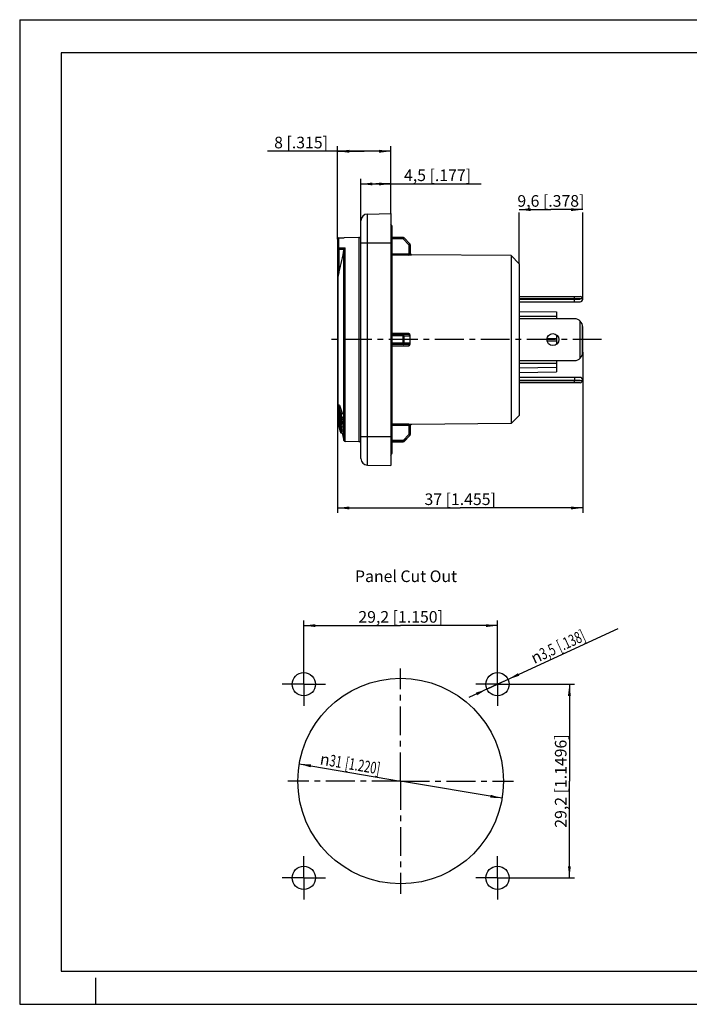
# Model space of a CAD drawing. Units: millimetres. Extents: x 0 to 420, y 0 to 297.
# Drawn here: x 0 to 202, y 0 to 297 of the extents above; entities that cross this region are included whole.
import ezdxf

# ---------------------------------------------------------------- set-up
doc = ezdxf.new("R2010")
doc.units = ezdxf.units.MM
doc.header["$LTSCALE"] = 23.1
doc.linetypes.add('CENTER', pattern=[0.6, 0.375, -0.075, 0.075, -0.075])
doc.layers.get('0').update_dxf_attribs({"linetype": 'CONTINUOUS'})
for name, color, linetype in [('3D_NOTIZEN', 7, 'CONTINUOUS'), ('AUSFORMSCHRAEGEN', 7, 'CONTINUOUS'), ('BEZUGSACHSEN', 7, 'CONTINUOUS'), ('FASEN', 7, 'CONTINUOUS'), ('RUNDUNGEN', 7, 'CONTINUOUS'), ('ZEICHNUNGSBEMASSUNGEN', 7, 'CONTINUOUS')]:
    doc.layers.add(name, color=color, linetype=linetype)
doc.styles.get("Standard").update_dxf_attribs({"font": 'txt', "width": 0.7})
doc.styles.add('TEXTSTYLE_3', font='gdt', dxfattribs={"width": 0.7})
doc.dimstyles.new('DIMSTYLE_1', dxfattribs={"dimtxt": 3.5, "dimasz": 3.5, "dimexe": 1.5, "dimexo": 0, "dimgap": 0.875, "dimtad": 1, "dimdec": 3, "dimlfac": 0.5, "dimdsep": 46, "dimtxsty": 'STANDARD', "dimblk": '_FILLED', "dimblk1": '_FILLED', "dimblk2": '_FILLED', "dimcen": 0.09, "dimclrt": 5, "dimadec": 3, "dimazin": 2, "dimtp": 0.2, "dimtm": 0.2, "dimtfac": 1, "dimtdec": 3, "dimtofl": 0, "dimtmove": 0, "dimatfit": 3, "dimldrblk": '_FILLED', "dimfxl": 1, "dimtolj": 1, "dimarcsym": 0})
doc.dimstyles.new('DIMSTYLE_3', dxfattribs={"dimtxt": 3.5, "dimasz": 3.5, "dimexe": 1.5, "dimexo": 0, "dimgap": 0.875, "dimtad": 1, "dimdec": 1, "dimlfac": 0.5, "dimdsep": 46, "dimtxsty": 'STANDARD', "dimblk": '_FILLED', "dimblk1": '_FILLED', "dimblk2": '_FILLED', "dimcen": 0.09, "dimclrt": 5, "dimadec": 3, "dimazin": 2, "dimtp": 0.3, "dimtm": 0.3, "dimtfac": 1, "dimtdec": 1, "dimtofl": 0, "dimtmove": 0, "dimatfit": 3, "dimldrblk": '_FILLED', "dimfxl": 1, "dimtolj": 1, "dimarcsym": 0})
doc.dimstyles.new('DIMSTYLE_4', dxfattribs={"dimtxt": 3.5, "dimasz": 3.5, "dimexe": 1.5, "dimexo": 0, "dimgap": 0.875, "dimtad": 1, "dimdec": 3, "dimlfac": 0.5, "dimdsep": 46, "dimtxsty": 'STANDARD', "dimblk": '_FILLED', "dimblk1": '_FILLED', "dimblk2": '_FILLED', "dimcen": 0.09, "dimclrt": 5, "dimadec": 3, "dimazin": 2, "dimtp": 0.1, "dimtm": 0.1, "dimtfac": 1, "dimtdec": 3, "dimtofl": 0, "dimtmove": 0, "dimatfit": 3, "dimldrblk": '_FILLED', "dimfxl": 1, "dimtolj": 1, "dimarcsym": 0})
doc.dimstyles.new('DIMSTYLE_5', dxfattribs={"dimtxt": 3.5, "dimasz": 3.5, "dimexe": 1.5, "dimexo": 0, "dimtad": 1, "dimdec": 3, "dimlfac": 0.5, "dimdsep": 46, "dimtxsty": 'STANDARD', "dimblk": '_FILLED', "dimblk1": '_FILLED', "dimblk2": '_FILLED', "dimcen": 0.09, "dimclrt": 5, "dimadec": 3, "dimazin": 2, "dimtp": 0.3, "dimtm": 0.3, "dimtfac": 1, "dimtdec": 3, "dimtmove": 0, "dimatfit": 2, "dimldrblk": '_FILLED', "dimfxl": 1, "dimtolj": 1, "dimarcsym": 0})
doc.dimstyles.new('DIMSTYLE_6', dxfattribs={"dimtxt": 3.5, "dimasz": 3.5, "dimexe": 1.5, "dimexo": 0, "dimtad": 1, "dimdec": 3, "dimlfac": 0.5, "dimdsep": 46, "dimtxsty": 'STANDARD', "dimblk": '_FILLED', "dimblk1": '_FILLED', "dimblk2": '_FILLED', "dimcen": 0.09, "dimclrt": 5, "dimadec": 3, "dimazin": 2, "dimtp": 0.1, "dimtm": 0.1, "dimtfac": 1, "dimtdec": 3, "dimtmove": 0, "dimatfit": 2, "dimldrblk": '_FILLED', "dimfxl": 1, "dimtolj": 1, "dimarcsym": 0})
doc.dimstyles.new('DIMSTYLE_7', dxfattribs={"dimtxt": 3.5, "dimasz": 3.5, "dimexe": 1.5, "dimexo": 0, "dimgap": 0.875, "dimtad": 1, "dimdec": 3, "dimlfac": 0.5, "dimdsep": 46, "dimtxsty": 'STANDARD', "dimblk": '_FILLED', "dimblk1": '_FILLED', "dimblk2": '_FILLED', "dimcen": 0.09, "dimclrt": 5, "dimadec": 3, "dimazin": 2, "dimtp": 0.2, "dimtm": 0.2, "dimtfac": 1, "dimtdec": 3, "dimtofl": 0, "dimtmove": 0, "dimatfit": 3, "dimldrblk": '_FILLED', "dimfxl": 1, "dimtolj": 1, "dimarcsym": 0})

# ---------------------------------------------------------------- blocks, each defined once
blk = doc.blocks.new('_FILLED')
at = {"color": 0, "linetype": 'BYBLOCK'}
blk.add_solid([(0, 0), (-1, 0.125), (-1, -0.125)], dxfattribs=at)
blk = doc.blocks.new('*D4')
at = {"layer": 'ZEICHNUNGSBEMASSUNGEN', "color": 2, "linetype": 'CONTINUOUS'}
for p, q in [((169.77, 196.69), (169.77, 148.22)), ((95.87, 177.72), (95.87, 148.22)), ((95.87, 149.72), (132.82, 149.72)), ((169.77, 149.72), (132.82, 149.72))]:
    blk.add_line(p, q, dxfattribs=at)
at = {"layer": 'ZEICHNUNGSBEMASSUNGEN', "color": 2, "linetype": 'CONTINUOUS', "xscale": 3.5, "yscale": 3.5, "zscale": 3.5, "rotation": 180}
blk.add_blockref('_FILLED', (95.87, 149.72), dxfattribs=at)
at = {"layer": 'ZEICHNUNGSBEMASSUNGEN', "color": 2, "linetype": 'CONTINUOUS', "xscale": 3.5, "yscale": 3.5, "zscale": 3.5}
blk.add_blockref('_FILLED', (169.77, 149.72), dxfattribs=at)
at = {"layer": 'ZEICHNUNGSBEMASSUNGEN', "color": 5, "linetype": 'CONTINUOUS', "insert": (132.82, 154.1), "char_height": 3.5, "width": 35.25, "attachment_point": 2, "line_spacing_factor": 0.9}
blk.add_mtext('37{\\ftxt.shx;\\W1.000000;\\H3.500000; }[1.455]', dxfattribs=at)
blk = doc.blocks.new('*D5')
at = {"layer": 'ZEICHNUNGSBEMASSUNGEN', "color": 2, "linetype": 'CONTINUOUS'}
for p, q in [((150.57, 239.71), (160.17, 239.71)), ((150.57, 223.4), (150.57, 238.83)), ((169.77, 239.71), (160.17, 239.71)), ((169.77, 212.69), (169.77, 238.83))]:
    blk.add_line(p, q, dxfattribs=at)
at = {"layer": 'ZEICHNUNGSBEMASSUNGEN', "color": 2, "linetype": 'CONTINUOUS', "xscale": 3.5, "yscale": 3.5, "zscale": 3.5, "rotation": 180}
blk.add_blockref('_FILLED', (150.57, 239.71), dxfattribs=at)
at = {"layer": 'ZEICHNUNGSBEMASSUNGEN', "color": 2, "linetype": 'CONTINUOUS', "xscale": 3.5, "yscale": 3.5, "zscale": 3.5}
blk.add_blockref('_FILLED', (169.77, 239.71), dxfattribs=at)
at = {"layer": 'ZEICHNUNGSBEMASSUNGEN', "color": 5, "linetype": 'CONTINUOUS', "insert": (160.17, 244.08), "char_height": 3.5, "width": 36, "attachment_point": 2, "line_spacing_factor": 0.9}
blk.add_mtext('9,6{\\ftxt.shx;\\W1.000000;\\H3.500000; }[.378]', dxfattribs=at)
blk = doc.blocks.new('*D6')
at = {"layer": 'ZEICHNUNGSBEMASSUNGEN', "color": 2, "linetype": 'CONTINUOUS'}
for p, q in [((95.87, 230.78), (95.87, 258.81)), ((111.87, 238.49), (111.87, 258.81)), ((103.87, 257.31), (74.7, 257.31)), ((95.87, 257.31), (103.87, 257.31)), ((111.87, 257.31), (103.87, 257.31))]:
    blk.add_line(p, q, dxfattribs=at)
at = {"layer": 'ZEICHNUNGSBEMASSUNGEN', "color": 2, "linetype": 'CONTINUOUS', "xscale": 3.5, "yscale": 3.5, "zscale": 3.5, "rotation": 180}
blk.add_blockref('_FILLED', (95.87, 257.31), dxfattribs=at)
at = {"layer": 'ZEICHNUNGSBEMASSUNGEN', "color": 2, "linetype": 'CONTINUOUS', "xscale": 3.5, "yscale": 3.5, "zscale": 3.5}
blk.add_blockref('_FILLED', (111.87, 257.31), dxfattribs=at)
at = {"layer": 'ZEICHNUNGSBEMASSUNGEN', "color": 5, "linetype": 'CONTINUOUS', "insert": (92.95, 261.69), "char_height": 3.5, "width": 27.375, "attachment_point": 3, "line_spacing_factor": 0.9}
blk.add_mtext('8{\\ftxt.shx;\\W1.000000;\\H3.500000; }[.315]', dxfattribs=at)
blk = doc.blocks.new('*D7')
at = {"layer": 'ZEICHNUNGSBEMASSUNGEN', "color": 2, "linetype": 'CONTINUOUS'}
for p, q in [((102.87, 236.37), (102.87, 248.95)), ((102.87, 247.45), (107.37, 247.45)), ((111.87, 247.45), (107.37, 247.45)), ((107.37, 247.45), (139.13, 247.45)), ((111.87, 238.49), (111.87, 248.95))]:
    blk.add_line(p, q, dxfattribs=at)
at = {"layer": 'ZEICHNUNGSBEMASSUNGEN', "color": 2, "linetype": 'CONTINUOUS', "xscale": 3.5, "yscale": 3.5, "zscale": 3.5, "rotation": 180}
blk.add_blockref('_FILLED', (102.87, 247.45), dxfattribs=at)
at = {"layer": 'ZEICHNUNGSBEMASSUNGEN', "color": 2, "linetype": 'CONTINUOUS', "xscale": 3.5, "yscale": 3.5, "zscale": 3.5}
blk.add_blockref('_FILLED', (111.87, 247.45), dxfattribs=at)
at = {"layer": 'ZEICHNUNGSBEMASSUNGEN', "color": 5, "linetype": 'CONTINUOUS', "insert": (115.88, 251.82), "char_height": 3.5, "width": 34.875, "attachment_point": 1, "line_spacing_factor": 0.9}
blk.add_mtext('4,5{\\ftxt.shx;\\W1.000000;\\H3.500000; }[.177]', dxfattribs=at)
blk = doc.blocks.new('*D8')
at = {"color": 2, "linetype": 'CONTINUOUS'}
for p in [(84.3, 72.51), (145.43, 62.17)]:
    blk.add_line(p, (114.87, 67.34), dxfattribs=at)
at = {"color": 2, "linetype": 'CONTINUOUS', "xscale": 3.5, "yscale": 3.5, "zscale": 3.5}
for p, rotation in [((84.3, 72.51), 170.3945497582), ((145.43, 62.17), 350.3945497582)]:
    blk.add_blockref('_FILLED', p, dxfattribs=dict(at, rotation=rotation))
at = {"color": 5, "linetype": 'CONTINUOUS', "insert": (99.94, 74.3), "char_height": 3.5, "width": 41.875, "attachment_point": 2, "rotation": 350.3945, "line_spacing_factor": 0.9, "style": 'TEXTSTYLE_3'}
blk.add_mtext('{\\fgdt;n}\\ftxt;{\\W0.7;31}{\\W0.7;{\\ftxt.shx;\\W1.000000;\\H3.500000; }[}{\\W0.7;1.220}{\\W0.7;]}', dxfattribs=at)
blk = doc.blocks.new('*D9')
at = {"color": 2, "linetype": 'CONTINUOUS'}
for p, q in [((144.07, 96.54), (180.41, 113.32)), ((144.07, 96.54), (135.44, 92.56)), ((140.89, 95.07), (144.07, 96.54)), ((147.25, 98.01), (144.07, 96.54))]:
    blk.add_line(p, q, dxfattribs=at)
at = {"color": 2, "linetype": 'CONTINUOUS', "xscale": 3.5, "yscale": 3.5, "zscale": 3.5}
for p, rotation in [((147.25, 98.01), 204.7831291004), ((140.89, 95.07), 24.7839417638)]:
    blk.add_blockref('_FILLED', p, dxfattribs=dict(at, rotation=rotation))
at = {"color": 5, "linetype": 'CONTINUOUS', "insert": (153.68, 105.8), "char_height": 3.5, "width": 41.125, "attachment_point": 1, "rotation": 24.7834, "line_spacing_factor": 0.9, "style": 'TEXTSTYLE_3'}
blk.add_mtext('{\\fgdt;n}\\ftxt;{\\W0.7;3,5}{\\W0.7;{\\ftxt.shx;\\W1.000000;\\H3.500000; }[}{\\W0.7;.138}{\\W0.7;]}', dxfattribs=at)
blk = doc.blocks.new('*D10')
at = {"color": 2, "linetype": 'CONTINUOUS'}
for p, q in [((85.67, 96.54), (85.67, 115.73)), ((85.67, 114.23), (114.87, 114.23)), ((144.07, 114.23), (114.87, 114.23)), ((144.07, 96.54), (144.07, 115.73))]:
    blk.add_line(p, q, dxfattribs=at)
at = {"color": 2, "linetype": 'CONTINUOUS', "xscale": 3.5, "yscale": 3.5, "zscale": 3.5, "rotation": 180}
blk.add_blockref('_FILLED', (85.67, 114.23), dxfattribs=at)
at = {"color": 2, "linetype": 'CONTINUOUS', "xscale": 3.5, "yscale": 3.5, "zscale": 3.5}
blk.add_blockref('_FILLED', (144.07, 114.23), dxfattribs=at)
at = {"color": 5, "linetype": 'CONTINUOUS', "insert": (114.87, 118.61), "char_height": 3.5, "width": 42, "attachment_point": 2, "line_spacing_factor": 0.9}
blk.add_mtext('29,2{\\ftxt.shx;\\W1.000000;\\H3.500000; }[1.150]', dxfattribs=at)
blk = doc.blocks.new('*D11')
at = {"color": 2, "linetype": 'CONTINUOUS'}
for p, q in [((144.07, 96.54), (167.25, 96.54)), ((165.75, 96.54), (165.75, 67.34)), ((165.75, 38.14), (165.75, 67.34)), ((144.07, 38.14), (167.25, 38.14))]:
    blk.add_line(p, q, dxfattribs=at)
at = {"color": 2, "linetype": 'CONTINUOUS', "xscale": 3.5, "yscale": 3.5, "zscale": 3.5}
for p, rotation in [((165.75, 96.54), 90), ((165.75, 38.14), 270)]:
    blk.add_blockref('_FILLED', p, dxfattribs=dict(at, rotation=rotation))
at = {"color": 5, "linetype": 'CONTINUOUS', "insert": (161.38, 67.34), "char_height": 3.5, "width": 46.5, "attachment_point": 2, "rotation": 90, "line_spacing_factor": 0.9}
blk.add_mtext('29,2{\\ftxt.shx;\\W1.000000;\\H3.500000; }[1.1496]', dxfattribs=at)

msp = doc.modelspace()

# ---------------------------------------------------------------- linework, layer by layer
at = {"color": 7, "linetype": 'CONTINUOUS'}
for p, q in [((0, 297), (0, 0)), ((0, 297), (420, 297)), ((12.5, 287), (12.5, 10)), ((410, 287), (12.5, 287)), ((112.3127, 231.2948), (115.6059, 231.2948)), ((150.5716, 208.9715), (161.8716, 208.832)), ((161.8716, 208.832), (161.8716, 206.7948)), ((150.5716, 207.5659), (161.8716, 207.5659)), ((167.2716, 206.7948), (150.5716, 206.7948)), ((168.9993, 194.8879), (168.9993, 206.1018)), ((169.7716, 196.6948), (169.7716, 204.2948)), ((161.8716, 201.9189), (161.8716, 199.0708)), ((150.5716, 194.1948), (167.2716, 194.1948)), ((150.5716, 193.4238), (161.8716, 193.4238)), ((161.8716, 194.1948), (161.8716, 190.7434)), ((150.5716, 192.0182), (161.8716, 192.1576)), ((150.5716, 190.604), (161.8716, 190.7434)), ((96.0413, 178.9106), (96.0414, 178.8458)), ((96.0414, 179.0401), (96.1674, 178.6145)), ((96.1242, 179.0401), (96.0414, 179.0401)), ((96.4656, 177.4127), (96.0414, 178.8458)), ((96.1455, 179.423), (96.0436, 179.6093)), ((96.3283, 179.6093), (96.0436, 179.6093)), ((96.0451, 180.5193), (96.4312, 179.2788)), ((96.1223, 178.5725), (96.0476, 178.5725)), ((96.0476, 178.5725), (96.1445, 178.2316)), ((96.0491, 180.7377), (96.174, 180.3361)), ((96.4617, 180.7377), (96.0491, 180.7377)), ((96.174, 178.88), (96.0491, 179.2817)), ((96.262, 178.9645), (96.142, 179.1888)), ((96.2514, 178.8372), (96.142, 179.1888)), ((96.2232, 178.2316), (96.1445, 178.2316)), ((96.3565, 179.0409), (96.1455, 179.423)), ((96.1674, 178.6145), (96.6737, 176.904)), ((96.174, 180.3361), (96.6798, 178.7103)), ((96.4872, 177.8732), (96.174, 178.88)), ((96.4019, 178.3538), (96.2514, 178.8372)), ((96.8042, 177.0614), (96.4019, 178.3538)), ((96.4312, 179.2788), (96.6911, 178.4438)), ((96.4617, 180.7377), (97.2204, 178.299)), ((96.6798, 178.7103), (96.8077, 178.299)), ((97.2204, 178.299), (96.8077, 178.299)), ((96.0413, 176.0556), (96.0414, 176.03)), ((96.0442, 176.1093), (96.0414, 176.1068)), ((96.0414, 176.03), (96.0497, 175.9683)), ((96.0438, 176.5013), (96.0418, 176.5196)), ((96.2021, 174.8501), (96.0436, 175.4264)), ((96.098, 175.4264), (96.0436, 175.4264)), ((96.0457, 175.6421), (96.0451, 175.6338)), ((96.0451, 175.6338), (96.6911, 173.1032)), ((96.0467, 176.5545), (96.0483, 176.5017)), ((96.3092, 176.627), (96.0476, 177.5478)), ((96.0476, 175.3208), (96.096, 175.1295)), ((96.1063, 177.3412), (96.0483, 177.3412)), ((96.0483, 177.3412), (96.129, 177.0427)), ((96.1021, 176.3028), (96.0483, 176.5017)), ((96.076, 175.5126), (96.0483, 175.5126)), ((96.0491, 175.6836), (96.8077, 172.7101)), ((96.0919, 175.6836), (96.0491, 175.6836)), ((96.0491, 175.5845), (96.0665, 175.5173)), ((96.1338, 175.0199), (96.0491, 175.3518)), ((96.2399, 176.1218), (96.0585, 176.1218)), ((96.0652, 176.3253), (96.0596, 176.3588)), ((96.087, 176.3588), (96.0596, 176.3588)), ((96.0766, 176.2582), (96.0652, 176.3253)), ((96.0938, 176.1576), (96.0766, 176.2582)), ((96.0881, 175.7418), (96.0919, 175.7214)), ((96.0919, 175.7214), (96.1584, 175.4125)), ((96.0995, 176.1303), (96.0938, 176.1576)), ((96.2354, 176.1576), (96.0938, 176.1576)), ((96.2735, 175.9976), (96.1084, 175.9976)), ((96.1414, 175.8972), (96.1084, 175.9976)), ((96.1222, 176.6892), (96.1644, 176.5332)), ((96.2915, 176.6892), (96.1222, 176.6892)), ((96.131, 176.5241), (96.1222, 176.5567)), ((96.1911, 177.0427), (96.129, 177.0427)), ((96.2179, 176.2032), (96.129, 176.2032)), ((96.5739, 174.8875), (96.131, 176.5241)), ((96.1382, 175.6741), (96.1383, 175.6588)), ((96.1881, 175.6588), (96.1383, 175.6588)), ((96.1412, 175.7483), (96.1384, 175.751)), ((96.4756, 177.379), (96.141, 177.3776)), ((96.351, 176.6389), (96.141, 177.3776)), ((96.1746, 175.7963), (96.1414, 175.8972)), ((96.1494, 175.5868), (96.1549, 175.5508)), ((96.1549, 175.5508), (96.1659, 175.4942)), ((96.2207, 175.5508), (96.1549, 175.5508)), ((96.1771, 175.6732), (96.1552, 175.7352)), ((96.1584, 175.4125), (96.2236, 175.1496)), ((96.1644, 176.5332), (96.5739, 175.0201)), ((96.1659, 175.4942), (96.1825, 175.4093)), ((96.1827, 175.7679), (96.1746, 175.7963)), ((96.328, 175.7963), (96.1746, 175.7963)), ((96.1881, 175.6422), (96.1771, 175.6732)), ((96.1825, 175.4093), (96.1881, 175.3809)), ((96.2072, 175.6828), (96.1827, 175.7679)), ((96.4404, 175.3809), (96.1881, 175.3809)), ((96.1881, 175.3809), (96.2124, 175.2806)), ((96.2236, 175.626), (96.2072, 175.6828)), ((96.2124, 175.2806), (96.2369, 175.18)), ((96.2211, 175.5492), (96.2207, 175.5338)), ((96.399, 175.5338), (96.2207, 175.5338)), ((96.2236, 175.626), (96.2225, 175.5953)), ((96.3741, 175.626), (96.2236, 175.626)), ((96.6644, 175.3768), (96.3092, 176.627)), ((96.3519, 177.379), (96.4488, 177.0381)), ((96.4488, 177.0381), (96.447, 176.9147)), ((96.4908, 176.1469), (96.4479, 176.298)), ((96.8009, 176.298), (96.4479, 176.298)), ((96.5765, 177.0381), (96.4488, 177.0381)), ((96.8009, 176.2801), (96.4656, 177.4127)), ((96.8077, 176.843), (96.4872, 177.8732)), ((96.7063, 175.3887), (96.4908, 176.1469)), ((96.8064, 174.877), (96.6644, 175.3768)), ((96.6737, 176.904), (96.8009, 176.4744)), ((96.7095, 176.2427), (96.7257, 176.186)), ((97.1222, 176.2427), (96.7095, 176.2427)), ((96.7257, 176.186), (96.8064, 175.9018)), ((97.2135, 176.4744), (96.8009, 176.4744)), ((97.2135, 176.2801), (96.8009, 176.2801)), ((97.2155, 177.9714), (96.8029, 177.9714)), ((97.2168, 177.0614), (96.8042, 177.0614)), ((97.219, 175.9018), (96.8064, 175.9018)), ((97.2204, 176.843), (96.8077, 176.843)), ((96.8762, 176.2427), (96.8656, 176.2801)), ((96.9584, 177.8914), (96.9335, 177.9714)), ((97.2168, 177.0614), (96.9584, 177.8914)), ((97.1044, 176.843), (97.2135, 176.4744)), ((97.1222, 176.2427), (97.1383, 176.186)), ((97.1383, 176.186), (97.219, 175.9018)), ((96.096, 175.1295), (96.1283, 175.0018)), ((96.1283, 175.0018), (96.1445, 174.9378)), ((96.1391, 174.9082), (96.1394, 174.9072)), ((96.1394, 174.9072), (96.141, 174.9022)), ((96.351, 174.0726), (96.141, 174.9022)), ((96.1746, 174.9022), (96.141, 174.9022)), ((96.8042, 172.4281), (96.1796, 174.8744)), ((96.4656, 173.9031), (96.202, 174.8501)), ((96.2882, 174.9022), (96.2236, 175.1496)), ((96.2692, 175.0562), (96.2369, 175.18)), ((96.4948, 175.18), (96.2369, 175.18)), ((96.2772, 175.0279), (96.2692, 175.0562)), ((96.5283, 175.0562), (96.2692, 175.0562)), ((96.3173, 174.886), (96.2772, 175.0279)), ((96.2988, 174.8636), (96.2882, 174.9022)), ((96.3522, 174.67), (96.2988, 174.8636)), ((96.3216, 174.8754), (96.3173, 174.886)), ((96.3647, 174.886), (96.3173, 174.886)), ((96.3514, 174.8057), (96.3488, 174.8083)), ((96.3676, 174.1035), (96.3519, 174.1035)), ((96.3519, 174.1035), (96.4451, 173.7352)), ((96.3626, 174.6392), (96.3522, 174.67)), ((96.4928, 173.7448), (96.3525, 174.2525)), ((96.3834, 174.5773), (96.3626, 174.6392)), ((96.3645, 174.8079), (96.3645, 174.7926)), ((96.5706, 174.8997), (96.3819, 174.8997)), ((96.415, 174.484), (96.3834, 174.5773)), ((96.4201, 174.4737), (96.415, 174.484)), ((96.5875, 174.8375), (96.4158, 174.8375)), ((96.6911, 173.1032), (96.4262, 174.0438)), ((96.4451, 173.7352), (96.4488, 173.7205)), ((96.4463, 173.6948), (96.4465, 173.6942)), ((96.4465, 173.6942), (96.4479, 173.6897)), ((96.7063, 172.6686), (96.4479, 173.6897)), ((96.4731, 173.6897), (96.4479, 173.6897)), ((96.4653, 173.7205), (96.4488, 173.7205)), ((96.4614, 174.4367), (96.4615, 174.4213)), ((96.5119, 174.4213), (96.4615, 174.4213)), ((96.4644, 174.5135), (96.4616, 174.5136)), ((96.4786, 174.5131), (96.4644, 174.5135)), ((96.5044, 174.5794), (96.4825, 174.6514)), ((96.6378, 174.6514), (96.4825, 174.6514)), ((96.8029, 172.6354), (96.4928, 173.7448)), ((96.5484, 174.4347), (96.5044, 174.5794)), ((96.5612, 174.2806), (96.5119, 174.4355)), ((96.6965, 174.4347), (96.5484, 174.4347)), ((96.5484, 174.4347), (96.6291, 174.1253)), ((96.5612, 174.2806), (96.6096, 174.095)), ((96.5739, 175.0201), (96.8009, 174.1814)), ((96.8009, 174.0488), (96.5739, 174.8875)), ((96.6095, 173.7161), (96.5935, 173.7727)), ((96.6886, 173.7727), (96.5935, 173.7727)), ((96.5962, 173.6959), (96.5968, 173.6805)), ((96.6075, 173.6419), (96.5968, 173.6805)), ((96.6608, 173.4484), (96.6075, 173.6419)), ((96.6415, 173.6025), (96.6095, 173.7161)), ((96.6096, 174.095), (96.6493, 173.9148)), ((96.7802, 174.1253), (96.6291, 174.1253)), ((96.6291, 174.1253), (96.6713, 173.9401)), ((96.6494, 173.5793), (96.6415, 173.6025)), ((96.704, 173.6025), (96.6415, 173.6025)), ((96.6493, 173.9148), (96.6573, 173.8787)), ((96.6889, 173.463), (96.6494, 173.5793)), ((96.6573, 173.8787), (96.6886, 173.7088)), ((96.7001, 173.3172), (96.6608, 173.4484)), ((96.6713, 173.9401), (96.6925, 173.8471)), ((96.6914, 173.4629), (96.6889, 173.463)), ((96.7041, 173.4626), (96.6914, 173.4629)), ((96.6925, 173.8471), (96.755, 173.5382)), ((97.1051, 173.8471), (96.6925, 173.8471)), ((96.7398, 173.1851), (96.7001, 173.3172)), ((96.704, 173.5855), (96.7039, 173.565)), ((96.7095, 172.7042), (96.7257, 172.6405)), ((96.7246, 172.7042), (96.7095, 172.7042)), ((96.7257, 172.6405), (96.7579, 172.5129)), ((97.1676, 173.5382), (96.755, 173.5382)), ((96.755, 173.5382), (96.7704, 173.4456)), ((96.7579, 172.5129), (96.7929, 172.3746)), ((96.7704, 173.4456), (96.7858, 173.353)), ((96.7858, 173.353), (96.7883, 173.3299)), ((97.1985, 173.353), (96.7858, 173.353)), ((97.1988, 173.0764), (96.7862, 173.0764)), ((96.7929, 172.3746), (96.8064, 172.3213)), ((97.2135, 174.1814), (96.8009, 174.1814)), ((97.2135, 174.0488), (96.8009, 174.0488)), ((97.2136, 173.2143), (96.801, 173.2143)), ((97.2137, 173.0913), (96.8011, 173.0913)), ((96.8014, 172.2928), (96.802, 172.2897)), ((96.802, 172.2897), (96.8033, 172.2857)), ((97.2155, 172.6354), (96.8029, 172.6354)), ((97.2168, 172.4281), (96.8042, 172.4281)), ((97.219, 174.877), (96.8064, 174.877)), ((97.219, 172.3213), (96.8064, 172.3213)), ((97.219, 172.2785), (96.8064, 172.2785)), ((97.2204, 172.7101), (96.8077, 172.7101)), ((97.2204, 172.3783), (96.8077, 172.3783)), ((97.0253, 174.877), (97.2135, 174.1814)), ((97.0592, 174.0488), (97.0839, 173.9401)), ((97.0839, 173.9401), (97.1051, 173.8471)), ((97.1051, 173.8471), (97.1676, 173.5382)), ((97.1269, 173.0764), (97.2204, 172.7101)), ((97.2168, 172.4281), (97.167, 172.6231)), ((97.2056, 172.3746), (97.219, 172.3213)), ((97.214, 172.2928), (97.2146, 172.2897)), ((112.3127, 169.6948), (115.6059, 169.6948)), ((12.5, 10), (410, 10)), ((23, 0), (23, 8)), ((0, 0), (420, 0))]:
    msp.add_line(p, q, dxfattribs=at)
at = {"color": 3, "linetype": 'CONTINUOUS'}
msp.add_line((169.7462, 196.3395), (169.7462, 204.6502), dxfattribs=at)
at = {"color": 9, "linetype": 'CONTINUOUS'}
for p, q in [((159.0078, 200.834), (161.8716, 200.8517)), ((159.0078, 200.1556), (161.8716, 200.1379))]:
    msp.add_line(p, q, dxfattribs=at)
at = {"color": 7, "linetype": 'CONTINUOUS'}
msp.add_circle((160.7716, 200.4948), 1.8, dxfattribs=at)
for centre, radius, start, end in [((167.2716, 204.2948), 2.5, 0, 90), ((167.2716, 196.6948), 2.5, 270, 360), ((122.7761, 178.943), 26.7349, 179.791751, 180.069415), ((116.7189, 178.0602), 20.6777, 178.580113, 181.419887), ((129.8962, 180.0107), 33.855, 180.679335, 181.233844), ((129.9128, 180.0084), 33.8716, 178.766227, 179.135728), ((117.1318, 177.719), 20.9936, 178.600764, 179.766151), ((174.7801, 221.1154), 89.1167, 208.22825, 208.498102), ((179.4042, 225.1887), 95.0081, 209.060016, 209.472762), ((185.4182, 226.8973), 101.2246, 208.501251, 208.903726), ((134.6654, 177.5702), 37.8647, 178.897134, 179.392909), ((135.078, 177.5702), 37.8647, 178.897134, 179.392909), ((108.4988, 176.9215), 12.4576, 178.069144, 181.687874), ((106.3112, 176.63), 10.27, 179.944025, 180.615988), ((102.0589, 176.0684), 6.0176, 179.634214, 180.121926), ((96.8988, 175.4025), 0.8575, 175.08451, 177.535418), ((123.0155, 179.4109), 27.1282, 186.157187, 186.459944), ((96.9095, 175.4016), 0.8683, 172.653967, 175.083175), ((100.3665, 175.8453), 4.3253, 182.887849, 183.456678), ((120.9697, 179.3756), 25.1518, 187.78578, 187.927579), ((154.0117, 186.3369), 58.8846, 190.202639, 190.365695), ((125.864, 188.0411), 32.1004, 201.796633, 202.035477), ((108.7403, 176.6226), 12.6183, 178.09251, 179.697805), ((108.7248, 176.623), 12.6027, 180.30162, 181.105238), ((108.7549, 176.6236), 12.6329, 181.105363, 181.907101), ((117.1029, 177.7192), 20.9647, 179.766557, 180.544571), ((102.2475, 175.6972), 6.1093, 179.495576, 180.216174), ((130.6743, 180.9202), 34.9345, 188.662283, 188.781718), ((117.1223, 177.7194), 20.9841, 180.544573, 180.933228), ((97.6869, 177.3777), 2.2459, 226.509203, 226.99853), ((102.4202, 175.3875), 6.2012, 178.079921, 178.506064), ((118.0048, 176.9805), 21.6565, 178.945598, 180.903747), ((118.4109, 176.6395), 21.9656, 179.282214, 180.891036), ((119.5166, 175.7303), 22.8128, 178.712997, 180.857909), ((126.7184, 176.3773), 29.9177, 179.813907, 180.186093), ((119.9263, 175.3894), 23.1256, 179.576923, 181.269682), ((119.9415, 175.3891), 23.1407, 178.730474, 179.576284), ((134.6802, 177.5721), 37.8795, 180.772421, 181.102815), ((127.131, 176.3773), 29.9177, 179.813907, 180.186093), ((120.3459, 175.3894), 23.1325, 178.730819, 181.269181), ((135.0928, 177.5721), 37.8795, 180.772421, 181.102815), ((116.6933, 183.1146), 21.9748, 202.020576, 202.209171), ((97.8244, 176.2626), 2.0718, 224.685911, 225.19937), ((102.6871, 174.831), 6.3226, 179.512599, 180.208879), ((105.0727, 179.5862), 9.8738, 208.335468, 208.746817), ((167.5245, 200.2454), 75.5117, 199.66239, 199.81234), ((104.4696, 178.4619), 8.9834, 206.356675, 206.726691), ((102.8755, 174.4598), 6.4141, 179.519548, 180.205901), ((118.7774, 184.0314), 24.2453, 203.115309, 203.314951), ((123.6602, 177.0084), 27.1727, 186.974681, 187.236763), ((103.3467, 173.5317), 6.643, 179.712832, 180.596445), ((112.1281, 179.6772), 16.7017, 202.873885, 203.279505), ((97.2996, 172.5791), 0.7147, 134.221196, 135.91577), ((118.8747, 175.6882), 22.2119, 186.094967, 186.394891), ((110.7175, 174.1151), 13.9168, 179.727148, 180.27285), ((103.5352, 173.1605), 6.7345, 179.542411, 180.588335), ((98.7789, 172.5435), 1.9782, 175.169275, 177.335968), ((98.7818, 172.5451), 1.9811, 183.387013, 184.829914), ((158.3104, 183.6211), 61.9685, 189.364233, 189.537833), ((119.2719, 175.6865), 22.1965, 186.034811, 186.394967), ((97.7122, 172.5791), 0.7147, 134.221196, 135.91577), ((111.1301, 174.1151), 13.9168, 179.727148, 180.27285), ((103.9478, 173.1605), 6.7345, 179.542411, 180.588335), ((99.1915, 172.5435), 1.9782, 175.169275, 177.335968), ((99.1944, 172.5451), 1.9811, 183.387013, 184.829914)]:
    msp.add_arc(centre, radius, start, end, dxfattribs=at)
for points in [[(96.447, 173.7154), (96.445, 173.7088), (96.4447, 173.7015), (96.4463, 173.6948)], [(96.8033, 172.2857), (96.8041, 172.2832), (96.8052, 172.2808), (96.8064, 172.2785)]]:
    msp.add_open_spline(points, degree=3, dxfattribs=at)
msp.add_open_spline([(96.8064, 172.3213), (96.8052, 172.319), (96.8012, 172.3101), (96.8001, 172.2998), (96.8014, 172.2928)], degree=3, knots=[0, 0, 0, 0, 0.26637812, 1, 1, 1, 1], dxfattribs=at)
at = {"layer": 'AUSFORMSCHRAEGEN', "color": 7, "linetype": 'CONTINUOUS'}
for p, q in [((111.8716, 238.4948), (111.8716, 162.4948)), ((96.2646, 231.1795), (97.8716, 231.2075))]:
    msp.add_line(p, q, dxfattribs=at)
at = {"layer": 'BEZUGSACHSEN', "color": 7, "linetype": 'CONTINUOUS'}
for p, q in [((112.3127, 166.4948), (112.3127, 234.4948)), ((148.1716, 225.8385), (148.1716, 175.1512)), ((150.5716, 223.4044), (148.1716, 225.8385)), ((150.5716, 223.4044), (150.5716, 177.5852)), ((150.5716, 213.4948), (168.9716, 213.4948)), ((150.5716, 212.7148), (168.9716, 212.7148)), ((150.5716, 212.6948), (168.9716, 212.6948)), ((168.9716, 212.6948), (168.9716, 212.7148)), ((150.5716, 188.2948), (168.9716, 188.2948)), ((150.5716, 188.2748), (168.9716, 188.2748)), ((168.9716, 187.4948), (150.5716, 187.4948)), ((168.9716, 188.2948), (168.9716, 188.2748)), ((95.9022, 177.474), (96.0413, 176.9246)), ((150.5716, 177.5852), (148.1716, 175.1512)), ((97.2146, 172.2897), (97.7743, 170.0789))]:
    msp.add_line(p, q, dxfattribs=at)
at = {"layer": 'BEZUGSACHSEN', "color": 3, "linetype": 'CONTINUOUS'}
for p, q in [((150.5716, 212.8948), (169.7462, 212.8948)), ((150.5716, 211.8948), (168.9716, 211.8948)), ((168.9716, 189.0948), (150.5716, 189.0948)), ((169.7462, 188.0948), (150.5716, 188.0948))]:
    msp.add_line(p, q, dxfattribs=at)
at = {"layer": 'BEZUGSACHSEN', "color": 9, "linetype": 'CONTINUOUS'}
for p, q in [((167.2716, 212.7148), (167.2716, 213.4948)), ((167.2716, 211.8948), (167.2716, 212.6948)), ((167.2716, 189.0948), (167.2716, 188.2948)), ((167.2716, 187.4948), (167.2716, 188.2748))]:
    msp.add_line(p, q, dxfattribs=at)
at = {"layer": 'BEZUGSACHSEN', "color": 7, "linetype": 'CENTER'}
for p, q in [((175.4557, 200.4948), (92.8716, 200.4948)), ((85.6689, 96.539), (85.6689, 103.039)), ((114.8689, 67.339), (114.8689, 101.339)), ((144.0689, 96.539), (144.0689, 103.039)), ((85.6689, 96.539), (79.1689, 96.539)), ((85.6689, 96.539), (85.6689, 90.039)), ((85.6689, 96.539), (92.1689, 96.539)), ((144.0689, 96.539), (137.5689, 96.539)), ((144.0689, 96.539), (144.0689, 90.039)), ((144.0689, 96.539), (150.5689, 96.539)), ((114.8689, 67.339), (80.8689, 67.339)), ((114.8689, 67.339), (114.8689, 33.339)), ((114.8689, 67.339), (148.8689, 67.339)), ((85.6689, 38.139), (85.6689, 44.639)), ((144.0689, 38.139), (144.0689, 44.639)), ((85.6689, 38.139), (79.1689, 38.139)), ((85.6689, 38.139), (85.6689, 31.639)), ((85.6689, 38.139), (92.1689, 38.139)), ((144.0689, 38.139), (137.5689, 38.139)), ((144.0689, 38.139), (150.5689, 38.139)), ((144.0689, 38.139), (144.0689, 31.639))]:
    msp.add_line(p, q, dxfattribs=at)
at = {"layer": 'BEZUGSACHSEN', "color": 7, "linetype": 'CONTINUOUS'}
for centre, radius in [((85.6689, 96.539), 3.5), ((114.8689, 67.339), 31), ((144.0689, 96.539), 3.5), ((85.6689, 38.139), 3.5), ((144.0689, 38.139), 3.5)]:
    msp.add_circle(centre, radius, dxfattribs=at)
for centre, radius, start, end in [((111.3127, 234.4948), 1, 0, 55.941419), ((168.9716, 212.6948), 0.8, 270, 90), ((168.9716, 188.2948), 0.8, 270, 90), ((111.3127, 166.4948), 1, 304.058581, 360)]:
    msp.add_arc(centre, radius, start, end, dxfattribs=at)
at = {"layer": 'FASEN', "color": 7, "linetype": 'CONTINUOUS'}
for p, q in [((117.6544, 229.412), (115.8887, 231.1777)), ((117.6544, 171.5777), (115.8887, 169.812))]:
    msp.add_line(p, q, dxfattribs=at)
at = {"layer": 'RUNDUNGEN', "color": 7, "linetype": 'CONTINUOUS'}
for p, q in [((104.8367, 238.372), (111.8716, 238.4948)), ((102.8716, 164.6173), (102.8716, 236.3723)), ((95.8716, 230.7796), (95.8716, 177.7194)), ((102.2821, 231.2845), (97.8716, 231.2075)), ((117.7716, 229.108), (117.7716, 226.4264)), ((148.1716, 225.8385), (118.1688, 226.0498)), ((117.3716, 201.9948), (112.3127, 201.9948)), ((117.3716, 198.9948), (112.3127, 198.9948)), ((117.7716, 199.3089), (117.7716, 201.6808)), ((117.7716, 174.5632), (117.7716, 171.8816)), ((148.1716, 175.1512), (118.1688, 174.9399)), ((102.2821, 169.7051), (98.1551, 169.7772)), ((104.8367, 162.6176), (111.8716, 162.4948))]:
    msp.add_line(p, q, dxfattribs=at)
at = {"layer": 'RUNDUNGEN', "color": 9, "linetype": 'CONTINUOUS'}
for p, q in [((104.8367, 162.6176), (104.8367, 238.372)), ((96.2646, 228.1603), (96.2646, 231.1795)), ((102.2821, 231.2845), (102.2821, 169.7051)), ((102.8716, 229.6948), (111.8716, 229.6948)), ((115.6059, 231.2747), (112.3127, 231.2747)), ((115.6059, 230.8749), (112.3127, 230.8749)), ((115.6059, 231.2747), (115.6059, 230.8749)), ((115.6059, 230.8749), (115.8887, 231.1576)), ((117.3716, 229.108), (115.6059, 230.8749)), ((115.8887, 231.1576), (115.8887, 231.1777)), ((117.6544, 229.3906), (115.8887, 231.1576)), ((117.6544, 229.3906), (117.3716, 229.108)), ((117.3716, 229.108), (117.3716, 226.3858)), ((117.3716, 229.108), (117.7716, 229.108)), ((117.6544, 229.412), (117.6544, 229.3906)), ((96.2716, 227.7997), (95.8716, 227.7997)), ((96.2646, 228.1603), (98.1551, 228.197)), ((96.2646, 228.1603), (96.2716, 227.7997)), ((96.2716, 227.7997), (97.7994, 227.8293)), ((96.2716, 227.7997), (96.2716, 220.9159)), ((97.7743, 170.0789), (97.7743, 227.7506)), ((98.1551, 169.7772), (98.1551, 228.197)), ((112.3127, 226.4215), (117.3716, 226.3858)), ((112.3127, 226.0226), (117.3688, 225.9869)), ((117.3716, 226.3858), (117.3688, 225.9869)), ((118.1688, 226.0268), (118.1688, 226.0498)), ((95.9022, 219.3178), (95.9022, 177.474)), ((117.3744, 202.3655), (112.3127, 202.3656)), ((115.6059, 198.9948), (115.6059, 201.9948)), ((115.6059, 201.6093), (112.3127, 201.6093)), ((115.6059, 199.3804), (112.3127, 199.3804)), ((115.8887, 201.6051), (117.6544, 201.6057)), ((115.8887, 199.3846), (115.8887, 201.6051)), ((117.6544, 199.384), (115.8887, 199.3846)), ((117.6544, 201.6057), (117.6544, 199.384)), ((112.3127, 198.6241), (117.3744, 198.6241)), ((117.3688, 175.0028), (112.3127, 174.9671)), ((117.3716, 174.6039), (112.3127, 174.5682)), ((117.3688, 175.0028), (117.3716, 174.6039)), ((117.3716, 174.6039), (117.3716, 171.8816)), ((118.1688, 174.9399), (118.1688, 174.9628)), ((102.8716, 171.2948), (111.8716, 171.2948)), ((115.6059, 170.1147), (112.3127, 170.1147)), ((115.6059, 169.715), (112.3127, 169.715)), ((115.6059, 170.1147), (117.3716, 171.8816)), ((115.8887, 169.8321), (115.6059, 170.1147)), ((115.6059, 170.1147), (115.6059, 169.715)), ((115.6059, 169.715), (115.6164, 169.7151)), ((115.8887, 169.8321), (117.6544, 171.599)), ((115.8887, 169.812), (115.8887, 169.8321)), ((117.7716, 171.8816), (117.3716, 171.8816)), ((117.3716, 171.8816), (117.6544, 171.599)), ((117.6544, 171.599), (117.6544, 171.5777))]:
    msp.add_line(p, q, dxfattribs=at)
at = {"layer": 'RUNDUNGEN', "color": 7, "linetype": 'CONTINUOUS'}
for centre, radius, start, end in [((104.8716, 236.3723), 2, 91, 180), ((102.2716, 231.8844), 0.6, 271, 360), ((96.2716, 230.7796), 0.4, 91, 180), ((115.6059, 230.8948), 0.4, 45, 90), ((117.3716, 229.1291), 0.4, 0, 45), ((554.0287, 123.8503), 467.9351, 167.171128, 168.027993), ((98.244, 227.6442), 0.4815, 157.40438, 167.239371), ((118.1715, 226.4267), 0.3999, 180.029721, 214.56587), ((118.1716, 226.4498), 0.4, 183.329716, 269.596515), ((117.3716, 201.5948), 0.4, 0, 90), ((117.3716, 199.3948), 0.4, 270, 360), ((96.8716, 177.7194), 1, 180, 194.206766), ((118.1713, 174.5631), 0.3997, 143.064951, 179.97882), ((118.1716, 174.5399), 0.4, 90.403485, 176.670284), ((98.1621, 170.1771), 0.4, 194.206766, 269), ((102.2716, 169.1052), 0.6, 0, 89), ((115.6059, 170.0948), 0.4, 270, 315), ((117.3716, 171.8605), 0.4, 315, 360), ((104.8716, 164.6173), 2, 180, 269)]:
    msp.add_arc(centre, radius, start, end, dxfattribs=at)
at = {"layer": 'RUNDUNGEN', "color": 9, "linetype": 'CONTINUOUS'}
for centre, radius, start, end in [((115.6059, 230.8746), 0.4001, 45.020211, 90.006323), ((117.3703, 229.1066), 0.4017, 31.709377, 44.986457), ((118.1715, 226.4268), 0.4, 214.56587, 269.606677), ((118.1715, 174.5628), 0.4, 90.392866, 143.064951), ((115.6048, 170.1165), 0.4019, 302.129598, 314.946913), ((117.3721, 171.8816), 0.3995, 314.970374, 359.999702)]:
    msp.add_arc(centre, radius, start, end, dxfattribs=at)
at = {"layer": 'RUNDUNGEN', "color": 7, "linetype": 'CONTINUOUS'}
for points in [[(117.7716, 229.108), (117.7716, 229.1807), (117.7503, 229.2559), (117.7121, 229.3178)], [(117.6043, 202.115), (117.5358, 202.2053), (117.455, 202.2858), (117.3744, 202.3655)], [(117.7445, 201.8532), (117.7154, 201.9478), (117.6641, 202.0361), (117.6043, 202.115)], [(117.6043, 198.8747), (117.6641, 198.9535), (117.7154, 199.0419), (117.7445, 199.1365)], [(117.7716, 201.6808), (117.7716, 201.7389), (117.7617, 201.7976), (117.7445, 201.8532)], [(117.7445, 199.1365), (117.7617, 199.1921), (117.7716, 199.2507), (117.7716, 199.3089)], [(117.3744, 198.6241), (117.455, 198.7038), (117.5358, 198.7844), (117.6043, 198.8747)], [(115.6164, 169.7151), (115.6867, 169.717), (115.7589, 169.7387), (115.8186, 169.7762)]]:
    msp.add_open_spline(points, degree=3, dxfattribs=at)
at = {"layer": 'RUNDUNGEN', "color": 9, "linetype": 'CONTINUOUS'}
for points, knots in [([(95.8716, 227.7997), (95.8716, 227.8463), (95.8927, 227.942), (95.9813, 228.0609), (96.1116, 228.1401), (96.2134, 228.1595), (96.2646, 228.1603)], [0, 0, 0, 0, 0.23806447, 0.48323333, 0.73819021, 1, 1, 1, 1]), ([(118.1688, 226.0268), (118.1688, 226.0251), (118.1619, 226.0221), (118.1513, 226.0193), (118.1312, 226.0156), (118.1048, 226.0122), (118.0709, 226.0086), (118.0127, 226.0035), (117.9253, 225.9979), (117.8056, 225.9925), (117.6693, 225.9885), (117.5218, 225.9865), (117.4204, 225.9865), (117.3688, 225.9869)], [0, 0, 0, 0, 0.00646038, 0.02166321, 0.04612847, 0.07978111, 0.12226704, 0.17313485, 0.29798333, 0.44922905, 0.62106439, 0.80716829, 1, 1, 1, 1]), ([(117.6085, 226.3934), (117.5906, 226.3918), (117.5118, 226.3863), (117.4326, 226.3849), (117.3716, 226.3858)], [0, 0, 0, 0, 0.22728584, 1, 1, 1, 1]), ([(117.7716, 226.4264), (117.7716, 226.4248), (117.7677, 226.4209), (117.7536, 226.4149), (117.7222, 226.4073), (117.6716, 226.3995), (117.6313, 226.3953), (117.6085, 226.3934)], [0, 0, 0, 0, 0.02918991, 0.08397929, 0.28172399, 0.59211887, 1, 1, 1, 1]), ([(115.8887, 201.6051), (115.8878, 201.6556), (115.8731, 201.7534), (115.8133, 201.881), (115.7218, 201.9714), (115.6428, 201.9948), (115.6059, 201.9948)], [0, 0, 0, 0, 0.2880676, 0.55498394, 0.79003889, 1, 1, 1, 1]), ([(117.3744, 202.3655), (117.3744, 202.341), (117.3743, 202.2931), (117.3742, 202.2238), (117.3739, 202.1605), (117.3735, 202.1054), (117.3732, 202.0654), (117.3729, 202.039), (117.3727, 202.0236), (117.3722, 202.0119), (117.3725, 202.0025), (117.3714, 201.9986), (117.3722, 201.9948), (117.3716, 201.9948)], [0, 0, 0, 0, 0.1986223, 0.38763721, 0.56041892, 0.71095245, 0.83393768, 0.88367681, 0.92501013, 0.95756048, 0.9810103, 0.99519555, 1, 1, 1, 1]), ([(117.3716, 201.9948), (117.4084, 201.9948), (117.4874, 201.9714), (117.5788, 201.8813), (117.6385, 201.7539), (117.6537, 201.6562), (117.6544, 201.6057)], [0, 0, 0, 0, 0.20999478, 0.44504301, 0.71193005, 1, 1, 1, 1]), ([(115.6059, 201.6093), (115.6319, 201.6093), (115.7262, 201.6089), (115.8205, 201.6075), (115.8887, 201.6051)], [0, 0, 0, 0, 0.27578368, 1, 1, 1, 1]), ([(115.6059, 198.9948), (115.6428, 198.9948), (115.7218, 199.0183), (115.8133, 199.1086), (115.8732, 199.2362), (115.8875, 199.334), (115.8887, 199.3846)], [0, 0, 0, 0, 0.20996112, 0.44501606, 0.71193241, 1, 1, 1, 1]), ([(115.8887, 199.3846), (115.8685, 199.3839), (115.7743, 199.3812), (115.68, 199.3804), (115.6059, 199.3804)], [0, 0, 0, 0, 0.21432312, 1, 1, 1, 1]), ([(117.3716, 198.9948), (117.3722, 198.9948), (117.3714, 198.9911), (117.3725, 198.9872), (117.3722, 198.9778), (117.3727, 198.9661), (117.3729, 198.9507), (117.3732, 198.9243), (117.3735, 198.8843), (117.3739, 198.8291), (117.3742, 198.7658), (117.3743, 198.6966), (117.3744, 198.6486), (117.3744, 198.6241)], [0, 0, 0, 0, 0.00480302, 0.018985, 0.04243041, 0.07497519, 0.11630259, 0.16603832, 0.28901843, 0.43955382, 0.61234257, 0.80136838, 1, 1, 1, 1]), ([(117.6307, 199.2343), (117.6202, 199.2002), (117.5929, 199.1368), (117.5321, 199.0586), (117.4566, 199.0072), (117.399, 198.9948), (117.3716, 198.9948)], [0, 0, 0, 0, 0.28475203, 0.54498107, 0.78074004, 1, 1, 1, 1]), ([(117.6544, 199.384), (117.6542, 199.3712), (117.6514, 199.3206), (117.6419, 199.2704), (117.6307, 199.2343)], [0, 0, 0, 0, 0.25272111, 1, 1, 1, 1]), ([(117.6544, 201.6057), (117.671, 201.6051), (117.6999, 201.6038), (117.7334, 201.6015), (117.753, 201.5995), (117.763, 201.5981), (117.7681, 201.5969), (117.7716, 201.5956), (117.7716, 201.5948)], [0, 0, 0, 0, 0.42114305, 0.73487084, 0.847369, 0.92895552, 0.97928733, 1, 1, 1, 1]), ([(117.7716, 199.3948), (117.7716, 199.394), (117.7681, 199.3927), (117.763, 199.3916), (117.753, 199.3901), (117.7334, 199.3881), (117.6999, 199.3859), (117.671, 199.3846), (117.6544, 199.384)], [0, 0, 0, 0, 0.020713, 0.07104627, 0.15263604, 0.26513982, 0.57886309, 1, 1, 1, 1]), ([(117.3688, 175.0028), (117.4204, 175.0032), (117.5218, 175.0032), (117.6693, 175.0011), (117.8055, 174.9972), (117.9253, 174.9918), (118.0127, 174.9861), (118.0709, 174.9811), (118.1048, 174.9775), (118.1312, 174.974), (118.1513, 174.9704), (118.1619, 174.9676), (118.1688, 174.9646), (118.1688, 174.9628)], [0, 0, 0, 0, 0.19282118, 0.37891128, 0.55075408, 0.70200721, 0.82685799, 0.87772752, 0.92021573, 0.95386979, 0.97833588, 0.9935394, 1, 1, 1, 1]), ([(117.3716, 174.6039), (117.4227, 174.6046), (117.4971, 174.6036), (117.5914, 174.598), (117.6514, 174.5924), (117.6999, 174.5861), (117.7378, 174.5788), (117.7584, 174.573), (117.7716, 174.5667), (117.7716, 174.5632)], [0, 0, 0, 0, 0.37849056, 0.54945872, 0.69942753, 0.82297944, 0.9156162, 0.97444201, 1, 1, 1, 1])]:
    msp.add_open_spline(points, degree=3, knots=knots, dxfattribs=at)
at = {"layer": 'RUNDUNGEN', "color": 7, "linetype": 'CONTINUOUS'}
for points, knots in [([(97.7994, 227.8293), (97.8351, 227.9149), (97.9385, 228.0602), (98.0819, 228.1637), (98.1551, 228.197)], [0, 0, 0, 0, 0.53551157, 1, 1, 1, 1]), ([(96.2716, 220.9159), (96.2428, 220.7795), (96.1846, 220.5071), (96.1099, 220.1675), (96.0486, 219.8975), (96.0019, 219.6976), (95.9543, 219.5043), (95.9213, 219.3779), (95.9022, 219.3178)], [0, 0, 0, 0, 0.25499969, 0.50931887, 0.63581794, 0.76133803, 0.88462717, 1, 1, 1, 1]), ([(95.9022, 219.3178), (95.8971, 219.302), (95.8796, 219.2394), (95.8716, 219.1741), (95.8716, 219.1257)], [0, 0, 0, 0, 0.25473241, 1, 1, 1, 1])]:
    msp.add_open_spline(points, degree=3, knots=knots, dxfattribs=at)

# ---------------------------------------------------------------- texts
at = {"layer": '3D_NOTIZEN', "color": 5, "linetype": 'CONTINUOUS', "insert": (101.115, 130.8678), "char_height": 3.5, "width": 49.25, "attachment_point": 1, "line_spacing_factor": 0.9}
msp.add_mtext('Panel Cut Out', dxfattribs=at)

# ---------------------------------------------------------------- dimensions: what is measured, and where the dimension line sits
at = {"color": 2, "linetype": 'CONTINUOUS'}
for p1, p2, dimstyle, picture, middle in [((147.2465, 98.0062), (140.8912, 95.0719), 'DIMSTYLE_6', '*D9', (166.8603, 109.9534)), ((84.3035, 72.5118), (145.4343, 62.1663), 'DIMSTYLE_5', '*D8', (99.6443, 72.5779))]:
    dim = msp.add_diameter_dim_2p(p1=p1, p2=p2, text='%%c<>', dimstyle=dimstyle, override={"dimpost": '<>'}, dxfattribs=at)
    dim.commit()
    dim.dimension.update_dxf_attribs({"geometry": picture, "text_midpoint": middle, "dimtype": 163})
dim = msp.add_linear_dim(base=(144.0689, 114.2316), p1=(85.6689, 96.539), p2=(144.0689, 96.539), dimstyle='DIMSTYLE_1', dxfattribs=at)
dim.commit()
dim.dimension.update_dxf_attribs({"geometry": '*D10', "text_midpoint": (114.8689, 114.2316), "dimtype": 160})
dim = msp.add_linear_dim(base=(165.7544, 96.539), p1=(144.0689, 38.139), p2=(144.0689, 96.539), angle=90, dimstyle='DIMSTYLE_7', dxfattribs=at)
dim.commit()
dim.dimension.update_dxf_attribs({"geometry": '*D11', "text_midpoint": (165.7544, 67.339), "dimtype": 160})
at = {"layer": 'ZEICHNUNGSBEMASSUNGEN', "color": 2, "linetype": 'CONTINUOUS'}
for base, p1, p2, dimstyle, picture, middle in [((111.8716, 257.3111), (95.8716, 230.7796), (111.8716, 238.4948), 'DIMSTYLE_1', '*D6', (83.8283, 257.3111)), ((111.8716, 247.4454), (102.8716, 236.3723), (111.8716, 238.4948), 'DIMSTYLE_4', '*D7', (127.5028, 247.4454)), ((169.7716, 239.7058), (150.5716, 223.4044), (169.7716, 212.6948), 'DIMSTYLE_1', '*D5', (160.1716, 239.7058)), ((169.7715841023, 149.7214083082), (95.8715841023, 177.7194409257), (169.7715841023, 196.6948243794), 'DIMSTYLE_3', '*D4', (132.8215841023, 149.7214083082))]:
    dim = msp.add_linear_dim(base=base, p1=p1, p2=p2, dimstyle=dimstyle, dxfattribs=at)
    dim.commit()
    dim.dimension.update_dxf_attribs({"geometry": picture, "text_midpoint": middle, "dimtype": 160})

doc.saveas('drawing.dxf')
